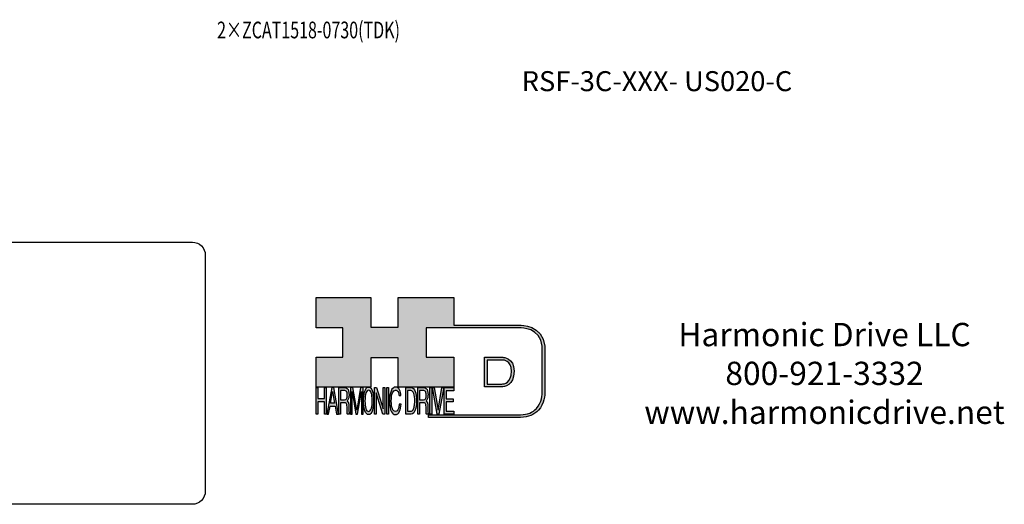
# Model space of a CAD drawing. Extents: x -505 to -225, y 301 to 519.
# Drawn here: x -402 to -225, y 301 to 388 of the extents above; entities that cross this region are included whole.
import ezdxf

# ---------------------------------------------------------------- set-up
doc = ezdxf.new("R2010")
doc.units = 0
doc.header["$MEASUREMENT"] = 0
doc.layers.get('0').update_dxf_attribs({"linetype": 'CONTINUOUS'})
doc.layers.add('1', color=7, linetype='CONTINUOUS')
doc.layers.add('LAYER_1', color=5, linetype='CONTINUOUS')
doc.styles.add('CONVERTER_2', font='MS Mincho.ttf', dxfattribs={"width": 0.704969})

# ---------------------------------------------------------------- blocks, each defined once
blk = doc.blocks.new('AI9-BLK14')
at = {"layer": 'LAYER_1', "color": 7}
for points, knots in [([(-10.9, 10.88), (-10.9, 10.88), (-10.9, -10.88), (-10.9, -10.88), (-10.9, -10.88), (1.75, -10.88), (1.75, -10.88), (3.28, -10.88), (10.9, -10.32), (10.9, 0.68), (10.9, 10.62), (2.77, 10.88), (2.69, 10.88), (2.69, 10.88), (-9.9, 10.88), (-9.9, 10.88), (-9.9, 10.88), (-10.9, 10.88), (-10.9, 10.88)], [0, 0, 0, 0, 1, 1, 1, 2, 2, 2, 3, 3, 3, 4, 4, 4, 5, 5, 5, 6, 6, 6, 6]), ([(2.67, 8.88), (2.91, 8.87), (8.9, 8.62), (8.9, 0.68), (8.9, -8.19), (3.43, -8.88), (1.75, -8.88), (1.75, -8.88), (-7.23, -8.88), (-8.9, -8.88), (-8.9, -7.17), (-8.9, 7.17), (-8.9, 8.88), (-7.21, 8.88), (2.67, 8.88), (2.67, 8.88)], [0, 0, 0, 0, 1, 1, 1, 2, 2, 2, 3, 3, 3, 4, 4, 4, 5, 5, 5, 5])]:
    blk.add_open_spline(points, degree=3, knots=knots, dxfattribs=at)
blk = doc.blocks.new('AI9-BLK13')
at = {"layer": 'LAYER_1'}
h = blk.add_hatch(color=7, dxfattribs=at)
h.dxf.hatch_style = 2
h.paths.add_polyline_path([(-3.79, 10.74), (-2.47, 10.74), (-2.47, 1.87), (2.47, 1.87), (2.47, 10.74), (3.79, 10.74), (3.79, -10.74), (2.47, -10.74), (2.47, -0.68), (-2.47, -0.68), (-2.47, -10.74), (-3.79, -10.74)])
at = {"layer": 'LAYER_1', "color": 7}
blk.add_lwpolyline([(-3.79, 10.74), (-2.47, 10.74), (-2.47, 1.87), (2.47, 1.87), (2.47, 10.74), (3.79, 10.74), (3.79, -10.74), (2.47, -10.74), (2.47, -0.68), (-2.47, -0.68), (-2.47, -10.74), (-3.79, -10.74)], close=True, dxfattribs=at)
blk = doc.blocks.new('AI9-BLK11')
at = {"layer": 'LAYER_1', "color": 7}
for points, knots in [([(-3.97, -10.74), (-3.97, -10.74), (-2.65, -10.74), (-2.65, -10.74), (-2.65, -10.74), (-2.65, -1.52), (-2.65, -1.52), (-2.65, -1.52), (0.24, -1.52), (0.24, -1.52), (0.76, -1.52), (1.14, -1.65), (1.39, -1.92), (1.82, -2.39), (2.04, -3.34), (2.07, -4.74), (2.07, -4.74), (2.16, -8.32), (2.16, -8.32), (2.18, -9.16), (2.2, -9.73), (2.23, -10.02), (2.25, -10.31), (2.29, -10.55), (2.34, -10.74), (2.34, -10.74), (3.97, -10.74), (3.97, -10.74), (3.97, -10.74), (3.97, -10.25), (3.97, -10.25), (3.77, -10.06), (3.63, -9.62), (3.55, -8.94), (3.49, -8.54), (3.46, -7.94), (3.44, -7.12), (3.44, -7.12), (3.4, -4.23), (3.4, -4.23), (3.38, -2.98), (3.27, -2.08), (3.08, -1.52), (2.88, -0.97), (2.59, -0.52), (2.2, -0.18), (2.64, 0.32), (2.97, 0.98), (3.21, 1.8), (3.45, 2.61), (3.57, 3.67), (3.57, 4.95), (3.57, 7.42), (3.12, 9.11), (2.23, 10.02), (1.76, 10.5), (1.16, 10.74), (0.44, 10.74), (0.44, 10.74), (-3.97, 10.74), (-3.97, 10.74), (-3.97, 10.74), (-3.97, -10.74), (-3.97, -10.74)], [0, 0, 0, 0, 1, 1, 1, 2, 2, 2, 3, 3, 3, 4, 4, 4, 5, 5, 5, 6, 6, 6, 7, 7, 7, 8, 8, 8, 9, 9, 9, 10, 10, 10, 11, 11, 11, 12, 12, 12, 13, 13, 13, 14, 14, 14, 15, 15, 15, 16, 16, 16, 17, 17, 17, 18, 18, 18, 19, 19, 19, 20, 20, 20, 21, 21, 21, 21]), ([(-2.65, 0.9), (-2.65, 0.9), (-2.65, 8.18), (-2.65, 8.18), (-2.65, 8.18), (0.47, 8.18), (0.47, 8.18), (0.9, 8.18), (1.25, 8.03), (1.51, 7.75), (2, 7.19), (2.25, 6.16), (2.25, 4.64), (2.25, 3.23), (2.07, 2.26), (1.72, 1.72), (1.37, 1.17), (0.89, 0.9), (0.29, 0.9), (0.29, 0.9), (-2.65, 0.9), (-2.65, 0.9)], [0, 0, 0, 0, 1, 1, 1, 2, 2, 2, 3, 3, 3, 4, 4, 4, 5, 5, 5, 6, 6, 6, 7, 7, 7, 7])]:
    blk.add_open_spline(points, degree=3, knots=knots, dxfattribs=at)
blk = doc.blocks.new('AI9-BLK10')
at = {"layer": 'LAYER_1', "color": 7}
blk.add_open_spline([(-4.65, 10.74), (-4.65, 10.74), (-2.8, 10.74), (-2.8, 10.74), (-2.8, 10.74), (0, -7.42), (0, -7.42), (0, -7.42), (2.79, 10.74), (2.79, 10.74), (2.79, 10.74), (4.65, 10.74), (4.65, 10.74), (4.65, 10.74), (4.65, -10.74), (4.65, -10.74), (4.65, -10.74), (3.42, -10.74), (3.42, -10.74), (3.42, -10.74), (3.42, 1.94), (3.42, 1.94), (3.42, 2.38), (3.42, 3.1), (3.44, 4.11), (3.45, 5.13), (3.46, 6.21), (3.46, 7.38), (3.46, 7.38), (0.65, -10.74), (0.65, -10.74), (0.65, -10.74), (-0.66, -10.74), (-0.66, -10.74), (-0.66, -10.74), (-3.46, 7.38), (-3.46, 7.38), (-3.46, 7.38), (-3.46, 6.72), (-3.46, 6.72), (-3.46, 6.19), (-3.45, 5.39), (-3.44, 4.31), (-3.43, 3.24), (-3.42, 2.44), (-3.42, 1.94), (-3.42, 1.94), (-3.42, -10.74), (-3.42, -10.74), (-3.42, -10.74), (-4.65, -10.74), (-4.65, -10.74), (-4.65, -10.74), (-4.65, 10.74), (-4.65, 10.74)], degree=3, knots=[0, 0, 0, 0, 1, 1, 1, 2, 2, 2, 3, 3, 3, 4, 4, 4, 5, 5, 5, 6, 6, 6, 7, 7, 7, 8, 8, 8, 9, 9, 9, 10, 10, 10, 11, 11, 11, 12, 12, 12, 13, 13, 13, 14, 14, 14, 15, 15, 15, 16, 16, 16, 17, 17, 17, 18, 18, 18, 18], dxfattribs=at)
blk = doc.blocks.new('AI9-BLK9')
at = {"layer": 'LAYER_1', "color": 7}
for points in [[(-0.03, 11.36), (-1.32, 11.36), (-2.29, 10.03), (-2.94, 7.37), (-3.45, 5.31), (-3.7, 2.82), (-3.7, -0.09), (-3.7, -3.31), (-3.41, -5.97), (-2.81, -8.08), (-2.15, -10.26), (-1.23, -11.36), (-0.06, -11.36), (1.2, -11.36), (2.17, -10.11), (2.84, -7.61), (3.42, -5.48), (3.7, -2.81), (3.7, 0.39), (3.7, 3.36), (3.45, 5.79), (2.94, 7.7), (2.3, 10.14), (1.31, 11.36), (-0.03, 11.36)], [(0.07, -8.75), (-0.91, -8.75), (-1.61, -7.94), (-2.04, -6.3), (-2.47, -4.67), (-2.69, -2.66), (-2.69, -0.29), (-2.69, 2.69), (-2.44, 4.94), (-1.94, 6.46), (-1.44, 7.99), (-0.78, 8.75), (0.02, 8.75), (0.85, 8.75), (1.5, 7.98), (1.97, 6.44), (2.45, 4.9), (2.69, 2.87), (2.69, 0.34), (2.69, -2.05), (2.48, -4.16), (2.07, -6), (1.66, -7.83), (0.99, -8.75), (0.07, -8.75)]]:
    blk.add_open_spline(points, degree=3, knots=[0, 0, 0, 0, 1, 1, 1, 2, 2, 2, 3, 3, 3, 4, 4, 4, 5, 5, 5, 6, 6, 6, 7, 7, 7, 8, 8, 8, 8], dxfattribs=at)
blk = doc.blocks.new('AI9-BLK8')
at = {"layer": 'LAYER_1'}
h = blk.add_hatch(color=7, dxfattribs=at)
h.dxf.hatch_style = 2
h.paths.add_polyline_path([(-3.79, 10.74), (-2.27, 10.74), (2.56, -6.51), (2.56, 10.74), (3.79, 10.74), (3.79, -10.74), (2.33, -10.74), (-2.56, 6.55), (-2.56, -10.74), (-3.79, -10.74)])
at = {"layer": 'LAYER_1', "color": 7}
blk.add_lwpolyline([(-3.79, 10.74), (-2.27, 10.74), (2.56, -6.51), (2.56, 10.74), (3.79, 10.74), (3.79, -10.74), (2.33, -10.74), (-2.56, 6.55), (-2.56, -10.74), (-3.79, -10.74)], close=True, dxfattribs=at)
blk = doc.blocks.new('AI9-BLK7')
at = {"layer": 'LAYER_1'}
h = blk.add_hatch(color=7, dxfattribs=at)
h.dxf.hatch_style = 2
h.paths.add_polyline_path([(-0.66, 10.74), (0.66, 10.74), (0.66, -10.74), (-0.66, -10.74)])
at = {"layer": 'LAYER_1', "color": 7}
blk.add_lwpolyline([(-0.66, 10.74), (0.66, 10.74), (0.66, -10.74), (-0.66, -10.74)], close=True, dxfattribs=at)
blk = doc.blocks.new('AI9-BLK6')
at = {"layer": 'LAYER_1', "color": 7}
blk.add_open_spline([(3.06, 9.17), (3.74, 7.74), (4.11, 6.12), (4.19, 4.3), (4.19, 4.3), (2.87, 4.3), (2.87, 4.3), (2.72, 5.67), (2.44, 6.75), (2.01, 7.55), (1.58, 8.35), (0.98, 8.75), (0.21, 8.75), (-0.74, 8.75), (-1.5, 8.01), (-2.08, 6.53), (-2.66, 5.04), (-2.95, 2.77), (-2.95, -0.3), (-2.95, -2.81), (-2.69, -4.85), (-2.17, -6.41), (-1.65, -7.97), (-0.86, -8.75), (0.18, -8.75), (1.14, -8.75), (1.87, -7.93), (2.36, -6.28), (2.63, -5.41), (2.83, -4.26), (2.95, -2.84), (2.95, -2.84), (4.28, -2.84), (4.28, -2.84), (4.17, -5.11), (3.8, -7.01), (3.15, -8.54), (2.38, -10.39), (1.35, -11.31), (0.05, -11.31), (-1.07, -11.31), (-2.01, -10.56), (-2.77, -9.04), (-3.78, -7.05), (-4.28, -3.96), (-4.28, 0.21), (-4.28, 3.38), (-3.9, 5.98), (-3.15, 8.01), (-2.33, 10.21), (-1.21, 11.31), (0.23, 11.31), (1.44, 11.31), (2.39, 10.6), (3.06, 9.17)], degree=3, knots=[0, 0, 0, 0, 1, 1, 1, 2, 2, 2, 3, 3, 3, 4, 4, 4, 5, 5, 5, 6, 6, 6, 7, 7, 7, 8, 8, 8, 9, 9, 9, 10, 10, 10, 11, 11, 11, 12, 12, 12, 13, 13, 13, 14, 14, 14, 15, 15, 15, 16, 16, 16, 17, 17, 17, 18, 18, 18, 18], dxfattribs=at)
blk = doc.blocks.new('AI9-BLK5')
at = {"layer": 'LAYER_1', "color": 7}
for points, knots in [([(-3.95, -10.74), (-3.95, -10.74), (-0.09, -10.74), (-0.09, -10.74), (1.55, -10.74), (2.71, -9.11), (3.38, -5.85), (3.76, -4.01), (3.95, -1.95), (3.95, 0.33), (3.95, 3.28), (3.62, 5.7), (2.98, 7.59), (2.25, 9.69), (1.23, 10.74), (-0.08, 10.74), (-0.08, 10.74), (-3.95, 10.74), (-3.95, 10.74), (-3.95, 10.74), (-3.95, -10.74), (-3.95, -10.74)], [0, 0, 0, 0, 1, 1, 1, 2, 2, 2, 3, 3, 3, 4, 4, 4, 5, 5, 5, 6, 6, 6, 7, 7, 7, 7]), ([(-2.62, -8.27), (-2.62, -8.27), (-2.62, 8.18), (-2.62, 8.18), (-2.62, 8.18), (-0.34, 8.18), (-0.34, 8.18), (0.7, 8.18), (1.45, 7.45), (1.92, 5.98), (2.39, 4.51), (2.62, 2.45), (2.62, -0.2), (2.62, -0.9), (2.59, -1.64), (2.52, -2.45), (2.41, -3.8), (2.23, -4.91), (1.98, -5.77), (1.66, -6.85), (1.25, -7.58), (0.75, -7.96), (0.47, -8.17), (0.11, -8.27), (-0.32, -8.27), (-0.32, -8.27), (-2.62, -8.27), (-2.62, -8.27)], [0, 0, 0, 0, 1, 1, 1, 2, 2, 2, 3, 3, 3, 4, 4, 4, 5, 5, 5, 6, 6, 6, 7, 7, 7, 8, 8, 8, 9, 9, 9, 9])]:
    blk.add_open_spline(points, degree=3, knots=knots, dxfattribs=at)
blk = doc.blocks.new('AI9-BLK4')
at = {"layer": 'LAYER_1', "color": 7}
for points, knots in [([(-3.97, -10.74), (-3.97, -10.74), (-2.65, -10.74), (-2.65, -10.74), (-2.65, -10.74), (-2.65, -1.52), (-2.65, -1.52), (-2.65, -1.52), (0.24, -1.52), (0.24, -1.52), (0.76, -1.52), (1.14, -1.65), (1.39, -1.92), (1.82, -2.39), (2.04, -3.34), (2.07, -4.74), (2.07, -4.74), (2.16, -8.32), (2.16, -8.32), (2.18, -9.16), (2.2, -9.73), (2.23, -10.02), (2.25, -10.31), (2.29, -10.55), (2.34, -10.74), (2.34, -10.74), (3.97, -10.74), (3.97, -10.74), (3.97, -10.74), (3.97, -10.25), (3.97, -10.25), (3.77, -10.06), (3.63, -9.62), (3.55, -8.94), (3.49, -8.54), (3.46, -7.94), (3.44, -7.12), (3.44, -7.12), (3.4, -4.23), (3.4, -4.23), (3.38, -2.98), (3.27, -2.08), (3.08, -1.52), (2.88, -0.97), (2.59, -0.52), (2.2, -0.18), (2.64, 0.32), (2.97, 0.98), (3.21, 1.8), (3.45, 2.61), (3.57, 3.67), (3.57, 4.95), (3.57, 7.42), (3.12, 9.11), (2.23, 10.02), (1.76, 10.5), (1.16, 10.74), (0.44, 10.74), (0.44, 10.74), (-3.97, 10.74), (-3.97, 10.74), (-3.97, 10.74), (-3.97, -10.74), (-3.97, -10.74)], [0, 0, 0, 0, 1, 1, 1, 2, 2, 2, 3, 3, 3, 4, 4, 4, 5, 5, 5, 6, 6, 6, 7, 7, 7, 8, 8, 8, 9, 9, 9, 10, 10, 10, 11, 11, 11, 12, 12, 12, 13, 13, 13, 14, 14, 14, 15, 15, 15, 16, 16, 16, 17, 17, 17, 18, 18, 18, 19, 19, 19, 20, 20, 20, 21, 21, 21, 21]), ([(-2.65, 0.9), (-2.65, 0.9), (-2.65, 8.18), (-2.65, 8.18), (-2.65, 8.18), (0.47, 8.18), (0.47, 8.18), (0.9, 8.18), (1.25, 8.03), (1.51, 7.75), (2, 7.19), (2.25, 6.16), (2.25, 4.64), (2.25, 3.23), (2.07, 2.26), (1.72, 1.72), (1.37, 1.17), (0.89, 0.9), (0.29, 0.9), (0.29, 0.9), (-2.65, 0.9), (-2.65, 0.9)], [0, 0, 0, 0, 1, 1, 1, 2, 2, 2, 3, 3, 3, 4, 4, 4, 5, 5, 5, 6, 6, 6, 7, 7, 7, 7])]:
    blk.add_open_spline(points, degree=3, knots=knots, dxfattribs=at)
blk = doc.blocks.new('AI9-BLK3')
at = {"layer": 'LAYER_1'}
h = blk.add_hatch(color=7, dxfattribs=at)
h.dxf.hatch_style = 2
h.paths.add_polyline_path([(-0.66, 10.74), (0.66, 10.74), (0.66, -10.74), (-0.66, -10.74)])
at = {"layer": 'LAYER_1', "color": 7}
blk.add_lwpolyline([(-0.66, 10.74), (0.66, 10.74), (0.66, -10.74), (-0.66, -10.74)], close=True, dxfattribs=at)
blk = doc.blocks.new('AI9-BLK2')
at = {"layer": 'LAYER_1'}
h = blk.add_hatch(color=7, dxfattribs=at)
h.dxf.hatch_style = 2
h.paths.add_polyline_path([(-2.79, 10.74), (0, -7.55), (2.77, 10.74), (4.23, 10.74), (0.69, -10.74), (-0.71, -10.74), (-4.23, 10.74)])
at = {"layer": 'LAYER_1', "color": 7}
blk.add_lwpolyline([(-2.79, 10.74), (0, -7.55), (2.77, 10.74), (4.23, 10.74), (0.69, -10.74), (-0.71, -10.74), (-4.23, 10.74)], close=True, dxfattribs=at)
blk = doc.blocks.new('AI9-BLK1')
at = {"layer": 'LAYER_1'}
h = blk.add_hatch(color=7, dxfattribs=at)
h.dxf.hatch_style = 2
h.paths.add_polyline_path([(-3.57, 10.74), (3.48, 10.74), (3.48, 8.09), (-2.25, 8.09), (-2.25, 1.57), (3.04, 1.57), (3.04, -0.9), (-2.25, -0.9), (-2.25, -8.18), (3.57, -8.18), (3.57, -10.74), (-3.57, -10.74)])
at = {"layer": 'LAYER_1', "color": 7}
blk.add_lwpolyline([(-3.57, 10.74), (3.48, 10.74), (3.48, 8.09), (-2.25, 8.09), (-2.25, 1.57), (3.04, 1.57), (3.04, -0.9), (-2.25, -0.9), (-2.25, -8.18), (3.57, -8.18), (3.57, -10.74), (-3.57, -10.74)], close=True, dxfattribs=at)
blk = doc.blocks.new('HD_LLC_logo_OT5')
at = {"linetype": 'Continuous'}
h = blk.add_hatch(color=256, dxfattribs=at)
edge = h.paths.add_edge_path()
edge.add_spline(control_points=[(193.3, 186.15), (193.3, 186.19), (193.3, 219.69), (193.3, 219.69), (193.3, 219.69), (193.3, 219.75), (193.3, 219.75), (191.53, 235.46), (175.15, 235.25), (174.98, 235.24), (174.98, 235.24), (125.88, 235.24), (125.88, 235.24), (125.88, 235.24), (125.88, 255.53), (125.88, 255.53), (125.88, 255.53), (84.56, 255.53), (84.56, 255.53), (84.56, 255.53), (84.56, 233.79), (84.56, 233.79), (84.56, 233.79), (64.42, 233.79), (64.42, 233.79), (64.42, 233.79), (64.42, 255.53), (64.42, 255.53), (64.42, 255.53), (23.92, 255.53), (23.92, 255.53), (23.92, 255.53), (23.92, 233.24), (23.92, 233.24), (23.92, 233.24), (43.66, 233.24), (43.66, 233.24), (43.66, 233.24), (43.66, 211.52), (43.66, 211.52), (43.66, 211.52), (23.92, 211.52), (23.92, 211.52), (23.92, 211.52), (23.92, 189.23), (23.92, 189.23), (23.92, 189.23), (64.42, 189.23), (64.42, 189.23), (64.42, 189.23), (64.42, 211.07), (64.42, 211.07), (64.42, 211.07), (84.56, 211.07), (84.56, 211.07), (84.56, 211.07), (84.56, 189.23), (84.56, 189.23), (84.56, 189.23), (125.88, 189.23), (125.88, 189.23), (125.88, 189.23), (125.88, 211.52), (125.88, 211.52), (125.88, 211.52), (105.32, 211.52), (105.32, 211.52), (105.32, 211.52), (105.32, 233.24), (105.32, 233.24), (105.32, 233.24), (175, 233.24), (175, 233.24), (175.63, 233.26), (189.72, 233.4), (191.3, 219.57), (191.3, 219.43), (191.3, 186.11), (191.3, 186.11), (191.3, 186.11), (191.31, 186.09), (191.31, 186.09), (191.31, 186.08), (191.31, 185.96), (191.31, 185.74), (191.31, 184.21), (191.05, 177.96), (186.99, 173.57), (184.25, 170.61), (180.32, 169.03), (175.3, 168.88), (175.3, 168.88), (107.01, 168.88), (107.01, 168.88), (107.01, 168.88), (107.01, 166.88), (107.01, 166.88), (107.01, 166.88), (175.33, 166.88), (175.33, 166.88), (180.95, 167.05), (185.36, 168.84), (188.47, 172.22), (192.96, 177.1), (193.31, 183.72), (193.31, 185.65), (193.31, 185.92), (193.31, 186.09), (193.3, 186.15)], knot_values=[0, 0, 0, 0, 1, 1, 1, 2, 2, 2, 3, 3, 3, 4, 4, 4, 5, 5, 5, 6, 6, 6, 7, 7, 7, 8, 8, 8, 9, 9, 9, 10, 10, 10, 11, 11, 11, 12, 12, 12, 13, 13, 13, 14, 14, 14, 15, 15, 15, 16, 16, 16, 17, 17, 17, 18, 18, 18, 19, 19, 19, 20, 20, 20, 21, 21, 21, 22, 22, 22, 23, 23, 23, 24, 24, 24, 25, 25, 25, 26, 26, 26, 27, 27, 27, 28, 28, 28, 29, 29, 29, 30, 30, 30, 31, 31, 31, 32, 32, 32, 33, 33, 33, 34, 34, 34, 35, 35, 35, 36, 36, 36, 36], degree=3, periodic=0)
h = blk.add_hatch(color=256, dxfattribs=at)
edge = h.paths.add_edge_path()
edge.add_spline(control_points=[(148.66, 211.39), (148.66, 211.39), (148.66, 189.63), (148.66, 189.63), (148.66, 189.63), (161.32, 189.63), (161.32, 189.63), (162.84, 189.63), (170.47, 190.19), (170.47, 201.19), (170.47, 211.13), (162.34, 211.39), (162.25, 211.39), (162.25, 211.39), (149.66, 211.39), (149.66, 211.39), (149.66, 211.39), (148.66, 211.39), (148.66, 211.39)], knot_values=[0, 0, 0, 0, 1, 1, 1, 2, 2, 2, 3, 3, 3, 4, 4, 4, 5, 5, 5, 6, 6, 6, 6], degree=3, periodic=0)
edge = h.paths.add_edge_path(flags=16)
edge.add_spline(control_points=[(162.24, 209.39), (162.47, 209.39), (168.47, 209.13), (168.47, 201.19), (168.47, 192.32), (162.99, 191.63), (161.32, 191.63), (161.32, 191.63), (152.33, 191.63), (150.66, 191.63), (150.66, 193.34), (150.66, 207.69), (150.66, 209.39), (152.35, 209.39), (162.24, 209.39), (162.24, 209.39)], knot_values=[0, 0, 0, 0, 1, 1, 1, 2, 2, 2, 3, 3, 3, 4, 4, 4, 5, 5, 5, 5], degree=3, periodic=0)
h = blk.add_hatch(color=256, dxfattribs=at)
h.paths.add_polyline_path([(35.48, 189.09), (31.84, 169.34), (33.22, 169.34), (34.27, 175.26), (38.05, 175.26), (39.05, 169.34), (40.44, 169.34), (36.95, 189.09)])
h.paths.add_polyline_path([(37.68, 177.45), (34.66, 177.45), (36.2, 186.17)], flags=16)
h = blk.add_hatch(color=256, dxfattribs=at)
edge = h.paths.add_edge_path(flags=16)
edge.add_spline(control_points=[(42.12, 180.05), (42.12, 180.05), (42.12, 186.74), (42.12, 186.74), (42.12, 186.74), (45.23, 186.74), (45.23, 186.74), (45.67, 186.74), (46.02, 186.61), (46.27, 186.34), (46.77, 185.83), (47.01, 184.88), (47.01, 183.49), (47.01, 182.19), (46.84, 181.29), (46.49, 180.79), (46.13, 180.29), (45.66, 180.05), (45.06, 180.05), (45.06, 180.05), (42.12, 180.05), (42.12, 180.05)], knot_values=[0, 0, 0, 0, 1, 1, 1, 2, 2, 2, 3, 3, 3, 4, 4, 4, 5, 5, 5, 6, 6, 6, 7, 7, 7, 7], degree=3, periodic=0)
edge = h.paths.add_edge_path()
edge.add_spline(control_points=[(40.8, 169.34), (40.8, 169.34), (42.12, 169.34), (42.12, 169.34), (42.12, 169.34), (42.12, 177.81), (42.12, 177.81), (42.12, 177.81), (45.01, 177.81), (45.01, 177.81), (45.53, 177.81), (45.91, 177.69), (46.16, 177.45), (46.58, 177.01), (46.81, 176.15), (46.84, 174.85), (46.84, 174.85), (46.93, 171.56), (46.93, 171.56), (46.95, 170.78), (46.97, 170.26), (46.99, 170), (47.02, 169.73), (47.05, 169.51), (47.1, 169.34), (47.1, 169.34), (48.73, 169.34), (48.73, 169.34), (48.73, 169.34), (48.73, 169.78), (48.73, 169.78), (48.53, 169.96), (48.39, 170.36), (48.31, 170.99), (48.26, 171.35), (48.23, 171.91), (48.21, 172.66), (48.21, 172.66), (48.16, 175.32), (48.16, 175.32), (48.14, 176.47), (48.03, 177.3), (47.84, 177.81), (47.65, 178.33), (47.36, 178.74), (46.97, 179.05), (47.4, 179.51), (47.74, 180.11), (47.98, 180.87), (48.22, 181.62), (48.34, 182.59), (48.34, 183.77), (48.34, 186.04), (47.89, 187.59), (47, 188.43), (46.53, 188.87), (45.93, 189.09), (45.21, 189.09), (45.21, 189.09), (40.8, 189.09), (40.8, 189.09), (40.8, 189.09), (40.8, 169.34), (40.8, 169.34)], knot_values=[0, 0, 0, 0, 1, 1, 1, 2, 2, 2, 3, 3, 3, 4, 4, 4, 5, 5, 5, 6, 6, 6, 7, 7, 7, 8, 8, 8, 9, 9, 9, 10, 10, 10, 11, 11, 11, 12, 12, 12, 13, 13, 13, 14, 14, 14, 15, 15, 15, 16, 16, 16, 17, 17, 17, 18, 18, 18, 19, 19, 19, 20, 20, 20, 21, 21, 21, 21], degree=3, periodic=0)
h = blk.add_hatch(color=256, dxfattribs=at)
edge = h.paths.add_edge_path()
edge.add_spline(control_points=[(49.39, 189.09), (49.39, 189.09), (51.25, 189.09), (51.25, 189.09), (51.25, 189.09), (54.05, 172.39), (54.05, 172.39), (54.05, 172.39), (56.84, 189.09), (56.84, 189.09), (56.84, 189.09), (58.7, 189.09), (58.7, 189.09), (58.7, 189.09), (58.7, 169.34), (58.7, 169.34), (58.7, 169.34), (57.46, 169.34), (57.46, 169.34), (57.46, 169.34), (57.46, 181), (57.46, 181), (57.46, 181.4), (57.47, 182.07), (57.49, 183), (57.5, 183.93), (57.51, 184.93), (57.51, 186), (57.51, 186), (54.7, 169.34), (54.7, 169.34), (54.7, 169.34), (53.38, 169.34), (53.38, 169.34), (53.38, 169.34), (50.59, 186), (50.59, 186), (50.59, 186), (50.59, 185.39), (50.59, 185.39), (50.59, 184.91), (50.59, 184.17), (50.61, 183.18), (50.62, 182.19), (50.63, 181.46), (50.63, 181), (50.63, 181), (50.63, 169.34), (50.63, 169.34), (50.63, 169.34), (49.39, 169.34), (49.39, 169.34), (49.39, 169.34), (49.39, 189.09), (49.39, 189.09)], knot_values=[0, 0, 0, 0, 1, 1, 1, 2, 2, 2, 3, 3, 3, 4, 4, 4, 5, 5, 5, 6, 6, 6, 7, 7, 7, 8, 8, 8, 9, 9, 9, 10, 10, 10, 11, 11, 11, 12, 12, 12, 13, 13, 13, 14, 14, 14, 15, 15, 15, 16, 16, 16, 17, 17, 17, 18, 18, 18, 18], degree=3, periodic=0)
h = blk.add_hatch(color=256, dxfattribs=at)
edge = h.paths.add_edge_path(flags=16)
edge.add_spline(control_points=[(62.86, 171.34), (61.88, 171.34), (61.18, 172.07), (60.75, 173.54), (60.32, 175.01), (60.1, 176.82), (60.1, 178.96), (60.1, 181.63), (60.35, 183.66), (60.85, 185.03), (61.35, 186.41), (62.01, 187.09), (62.81, 187.09), (63.64, 187.09), (64.29, 186.4), (64.76, 185.01), (65.24, 183.63), (65.48, 181.8), (65.48, 179.52), (65.48, 177.37), (65.27, 175.47), (64.86, 173.82), (64.45, 172.16), (63.78, 171.34), (62.86, 171.34)], knot_values=[0, 0, 0, 0, 1, 1, 1, 2, 2, 2, 3, 3, 3, 4, 4, 4, 5, 5, 5, 6, 6, 6, 7, 7, 7, 8, 8, 8, 8], degree=3, periodic=0)
edge = h.paths.add_edge_path()
edge.add_spline(control_points=[(62.76, 189.43), (61.47, 189.43), (60.5, 188.24), (59.85, 185.85), (59.34, 183.99), (59.09, 181.75), (59.09, 179.14), (59.09, 176.24), (59.38, 173.84), (59.98, 171.94), (60.64, 169.98), (61.56, 169), (62.73, 169), (63.99, 169), (64.96, 170.12), (65.63, 172.37), (66.21, 174.28), (66.49, 176.68), (66.49, 179.57), (66.49, 182.24), (66.24, 184.43), (65.73, 186.14), (65.09, 188.34), (64.1, 189.43), (62.76, 189.43)], knot_values=[0, 0, 0, 0, 1, 1, 1, 2, 2, 2, 3, 3, 3, 4, 4, 4, 5, 5, 5, 6, 6, 6, 7, 7, 7, 8, 8, 8, 8], degree=3, periodic=0)
h = blk.add_hatch(color=256, dxfattribs=at)
edge = h.paths.add_edge_path()
edge.add_spline(control_points=[(85.62, 187.47), (86.29, 186.18), (86.67, 184.72), (86.75, 183.08), (86.75, 183.08), (85.42, 183.08), (85.42, 183.08), (85.28, 184.32), (84.99, 185.29), (84.57, 186.01), (84.14, 186.73), (83.54, 187.09), (82.77, 187.09), (81.82, 187.09), (81.05, 186.42), (80.47, 185.09), (79.89, 183.75), (79.6, 181.7), (79.6, 178.95), (79.6, 176.68), (79.86, 174.85), (80.39, 173.45), (80.91, 172.04), (81.69, 171.34), (82.74, 171.34), (83.69, 171.34), (84.42, 172.08), (84.92, 173.57), (85.19, 174.35), (85.38, 175.38), (85.51, 176.65), (85.51, 176.65), (86.83, 176.65), (86.83, 176.65), (86.73, 174.62), (86.35, 172.91), (85.71, 171.53), (84.94, 169.87), (83.9, 169.03), (82.61, 169.03), (81.49, 169.03), (80.55, 169.71), (79.78, 171.07), (78.78, 172.87), (78.28, 175.65), (78.28, 179.4), (78.28, 182.26), (78.65, 184.59), (79.4, 186.42), (80.22, 188.4), (81.35, 189.39), (82.78, 189.39), (84, 189.39), (84.95, 188.75), (85.62, 187.47)], knot_values=[0, 0, 0, 0, 1, 1, 1, 2, 2, 2, 3, 3, 3, 4, 4, 4, 5, 5, 5, 6, 6, 6, 7, 7, 7, 8, 8, 8, 9, 9, 9, 10, 10, 10, 11, 11, 11, 12, 12, 12, 13, 13, 13, 14, 14, 14, 15, 15, 15, 16, 16, 16, 17, 17, 17, 18, 18, 18, 18], degree=3, periodic=0)
h = blk.add_hatch(color=256, dxfattribs=at)
edge = h.paths.add_edge_path(flags=16)
edge.add_spline(control_points=[(91.7, 171.61), (91.7, 171.61), (91.7, 186.74), (91.7, 186.74), (91.7, 186.74), (93.99, 186.74), (93.99, 186.74), (95.02, 186.74), (95.77, 186.06), (96.24, 184.71), (96.71, 183.36), (96.95, 181.47), (96.95, 179.03), (96.95, 178.39), (96.91, 177.7), (96.85, 176.96), (96.73, 175.72), (96.55, 174.7), (96.3, 173.9), (95.98, 172.91), (95.58, 172.24), (95.08, 171.89), (94.79, 171.7), (94.43, 171.61), (94, 171.61), (94, 171.61), (91.7, 171.61), (91.7, 171.61)], knot_values=[0, 0, 0, 0, 1, 1, 1, 2, 2, 2, 3, 3, 3, 4, 4, 4, 5, 5, 5, 6, 6, 6, 7, 7, 7, 8, 8, 8, 9, 9, 9, 9], degree=3, periodic=0)
edge = h.paths.add_edge_path()
edge.add_spline(control_points=[(90.38, 169.34), (90.38, 169.34), (94.23, 169.34), (94.23, 169.34), (95.87, 169.34), (97.03, 170.83), (97.71, 173.83), (98.08, 175.52), (98.27, 177.42), (98.27, 179.52), (98.27, 182.23), (97.95, 184.46), (97.3, 186.2), (96.58, 188.13), (95.56, 189.09), (94.24, 189.09), (94.24, 189.09), (90.38, 189.09), (90.38, 189.09), (90.38, 189.09), (90.38, 169.34), (90.38, 169.34)], knot_values=[0, 0, 0, 0, 1, 1, 1, 2, 2, 2, 3, 3, 3, 4, 4, 4, 5, 5, 5, 6, 6, 6, 7, 7, 7, 7], degree=3, periodic=0)
h = blk.add_hatch(color=256, dxfattribs=at)
edge = h.paths.add_edge_path(flags=16)
edge.add_spline(control_points=[(100.56, 180.05), (100.56, 180.05), (100.56, 186.74), (100.56, 186.74), (100.56, 186.74), (103.67, 186.74), (103.67, 186.74), (104.11, 186.74), (104.46, 186.61), (104.72, 186.34), (105.21, 185.83), (105.46, 184.88), (105.46, 183.49), (105.46, 182.19), (105.28, 181.29), (104.93, 180.79), (104.58, 180.29), (104.1, 180.05), (103.5, 180.05), (103.5, 180.05), (100.56, 180.05), (100.56, 180.05)], knot_values=[0, 0, 0, 0, 1, 1, 1, 2, 2, 2, 3, 3, 3, 4, 4, 4, 5, 5, 5, 6, 6, 6, 7, 7, 7, 7], degree=3, periodic=0)
edge = h.paths.add_edge_path()
edge.add_spline(control_points=[(99.24, 169.34), (99.24, 169.34), (100.56, 169.34), (100.56, 169.34), (100.56, 169.34), (100.56, 177.81), (100.56, 177.81), (100.56, 177.81), (103.45, 177.81), (103.45, 177.81), (103.97, 177.81), (104.35, 177.69), (104.6, 177.45), (105.02, 177.01), (105.25, 176.15), (105.28, 174.85), (105.28, 174.85), (105.37, 171.56), (105.37, 171.56), (105.39, 170.78), (105.41, 170.26), (105.44, 170), (105.46, 169.73), (105.5, 169.51), (105.55, 169.34), (105.55, 169.34), (107.18, 169.34), (107.18, 169.34), (107.18, 169.34), (107.18, 169.78), (107.18, 169.78), (106.98, 169.96), (106.83, 170.36), (106.75, 170.99), (106.7, 171.35), (106.67, 171.91), (106.65, 172.66), (106.65, 172.66), (106.6, 175.32), (106.6, 175.32), (106.58, 176.47), (106.48, 177.3), (106.28, 177.81), (106.09, 178.33), (105.8, 178.74), (105.41, 179.05), (105.84, 179.51), (106.18, 180.11), (106.42, 180.87), (106.66, 181.62), (106.78, 182.59), (106.78, 183.77), (106.78, 186.04), (106.33, 187.59), (105.44, 188.43), (104.97, 188.87), (104.37, 189.09), (103.65, 189.09), (103.65, 189.09), (99.24, 189.09), (99.24, 189.09), (99.24, 189.09), (99.24, 169.34), (99.24, 169.34)], knot_values=[0, 0, 0, 0, 1, 1, 1, 2, 2, 2, 3, 3, 3, 4, 4, 4, 5, 5, 5, 6, 6, 6, 7, 7, 7, 8, 8, 8, 9, 9, 9, 10, 10, 10, 11, 11, 11, 12, 12, 12, 13, 13, 13, 14, 14, 14, 15, 15, 15, 16, 16, 16, 17, 17, 17, 18, 18, 18, 19, 19, 19, 20, 20, 20, 21, 21, 21, 21], degree=3, periodic=0)
at = {"layer": 'LAYER_1', "color": 7}
for p, q in [((35.48, 189.09), (31.84, 169.34)), ((34.66, 177.45), (36.2, 186.17)), ((36.95, 189.09), (35.48, 189.09)), ((36.2, 186.17), (37.68, 177.45)), ((40.44, 169.34), (36.95, 189.09)), ((33.22, 169.34), (34.27, 175.26)), ((34.27, 175.26), (38.05, 175.26)), ((37.68, 177.45), (34.66, 177.45)), ((38.05, 175.26), (39.05, 169.34)), ((31.84, 169.34), (33.22, 169.34)), ((39.05, 169.34), (40.44, 169.34))]:
    blk.add_line(p, q, dxfattribs=at)
blk.add_open_spline([(193.3, 186.15), (193.3, 186.19), (193.3, 219.69), (193.3, 219.69), (193.3, 219.69), (193.3, 219.75), (193.3, 219.75), (191.53, 235.46), (175.15, 235.25), (174.98, 235.24), (174.98, 235.24), (125.88, 235.24), (125.88, 235.24), (125.88, 235.24), (125.88, 255.53), (125.88, 255.53), (125.88, 255.53), (84.56, 255.53), (84.56, 255.53), (84.56, 255.53), (84.56, 233.79), (84.56, 233.79), (84.56, 233.79), (64.42, 233.79), (64.42, 233.79), (64.42, 233.79), (64.42, 255.53), (64.42, 255.53), (64.42, 255.53), (23.92, 255.53), (23.92, 255.53), (23.92, 255.53), (23.92, 233.24), (23.92, 233.24), (23.92, 233.24), (43.66, 233.24), (43.66, 233.24), (43.66, 233.24), (43.66, 211.52), (43.66, 211.52), (43.66, 211.52), (23.92, 211.52), (23.92, 211.52), (23.92, 211.52), (23.92, 189.23), (23.92, 189.23), (23.92, 189.23), (64.42, 189.23), (64.42, 189.23), (64.42, 189.23), (64.42, 211.07), (64.42, 211.07), (64.42, 211.07), (84.56, 211.07), (84.56, 211.07), (84.56, 211.07), (84.56, 189.23), (84.56, 189.23), (84.56, 189.23), (125.88, 189.23), (125.88, 189.23), (125.88, 189.23), (125.88, 211.52), (125.88, 211.52), (125.88, 211.52), (105.32, 211.52), (105.32, 211.52), (105.32, 211.52), (105.32, 233.24), (105.32, 233.24), (105.32, 233.24), (175, 233.24), (175, 233.24), (175.63, 233.26), (189.72, 233.4), (191.3, 219.57), (191.3, 219.43), (191.3, 186.11), (191.3, 186.11), (191.3, 186.11), (191.31, 186.09), (191.31, 186.09), (191.31, 186.08), (191.31, 185.96), (191.31, 185.74), (191.31, 184.21), (191.05, 177.96), (186.99, 173.57), (184.25, 170.61), (180.32, 169.03), (175.3, 168.88), (175.3, 168.88), (107.01, 168.88), (107.01, 168.88), (107.01, 168.88), (107.01, 166.88), (107.01, 166.88), (107.01, 166.88), (175.33, 166.88), (175.33, 166.88), (180.95, 167.05), (185.36, 168.84), (188.47, 172.22), (192.96, 177.1), (193.31, 183.72), (193.31, 185.65), (193.31, 185.92), (193.31, 186.09), (193.3, 186.15)], degree=3, knots=[0, 0, 0, 0, 1, 1, 1, 2, 2, 2, 3, 3, 3, 4, 4, 4, 5, 5, 5, 6, 6, 6, 7, 7, 7, 8, 8, 8, 9, 9, 9, 10, 10, 10, 11, 11, 11, 12, 12, 12, 13, 13, 13, 14, 14, 14, 15, 15, 15, 16, 16, 16, 17, 17, 17, 18, 18, 18, 19, 19, 19, 20, 20, 20, 21, 21, 21, 22, 22, 22, 23, 23, 23, 24, 24, 24, 25, 25, 25, 26, 26, 26, 27, 27, 27, 28, 28, 28, 29, 29, 29, 30, 30, 30, 31, 31, 31, 32, 32, 32, 33, 33, 33, 34, 34, 34, 35, 35, 35, 36, 36, 36, 36], dxfattribs=at)
blk.add_blockref('AI9-BLK14', (159.56, 200.51), dxfattribs=at)
for name, p, yscale in [('AI9-BLK13', (27.7, 179.21), 0.9200000000000002), ('AI9-BLK11', (44.77, 179.21), 0.9200000000000002), ('AI9-BLK10', (54.05, 179.21), 0.9200000000000002), ('AI9-BLK9', (62.79, 179.21), 0.9), ('AI9-BLK8', (71.03, 179.21), 0.9200000000000002), ('AI9-BLK7', (76.94, 179.21), 0.9200000000000002), ('AI9-BLK6', (82.56, 179.21), 0.9), ('AI9-BLK5', (94.32, 179.21), 0.9200000000000002), ('AI9-BLK4', (103.21, 179.21), 0.9200000000000002), ('AI9-BLK3', (108.85, 179.21), 0.9200000000000002), ('AI9-BLK2', (114.2, 179.21), 0.9200000000000002), ('AI9-BLK1', (122.41, 179.21), 0.9200000000000002)]:
    blk.add_blockref(name, p, dxfattribs=dict(at, yscale=yscale))
blk = doc.blocks.new('HD logo-new')
at = {"color": 3, "xscale": 0.2999999999999971, "yscale": 0.2999999999999971, "zscale": 0.2999999999999971}
blk.add_blockref('HD_LLC_logo_OT5', (-27.16, -68.37), dxfattribs=at)
blk = doc.blocks.new('HD Logo')
blk.add_blockref('HD logo-new', (0.97, 7.27))
blk = doc.blocks.new('Harmonic Drive LLC')
at = {"insert": (189.31, -164.41), "char_height": 3.5, "width": 76.932, "attachment_point": 5}
blk.add_mtext('Harmonic Drive LLC\\P800-921-3332\\Pwww.harmonicdrive.net', dxfattribs=at)
blk = doc.blocks.new('NTC')
blk.add_lwpolyline([(4.58, -10.79), (319.39, -10.79, -0.414214), (324.9, -16.3), (324.9, -117.41, -0.414214), (319.39, -122.92), (4.58, -122.92, -0.414214), (-0.93, -117.41), (-0.93, -16.3, -0.414214)], format="xyb", close=True)

msp = doc.modelspace()

# ---------------------------------------------------------------- block references
at = {"linetype": 'Continuous'}
for name, p, xscale, yscale, zscale in [('NTC', (-504.86, 352.25), 0.4200000000000001, 0.4200000000000001, 0.4200000000000001), ('HD Logo', (-333.08, 325.15), 0.81, 0.81, 0.81), ('Harmonic Drive LLC', (-483.55, 520.31), 1.196487351609329, 1.196487351609329, 1.196487351609329)]:
    msp.add_blockref(name, p, dxfattribs=dict(at, xscale=xscale, yscale=yscale, zscale=zscale))

# ---------------------------------------------------------------- texts
at = {"linetype": 'Continuous', "insert": (-311.5, 378.44), "char_height": 3.5929, "attachment_point": 1}
msp.add_mtext_dynamic_manual_height_columns('RSF-3C-XXX- US020-C', width=101.0234, gutter_width=1, heights=[0], dxfattribs=at)
at = {"layer": '1', "color": 3, "style": 'CONVERTER_2', "width": 0.704969}
msp.add_text('2×ZCAT1518-0730(TDK)', height=3, dxfattribs=at).set_placement((-366.28, 384.34))

doc.saveas('drawing.dxf')
